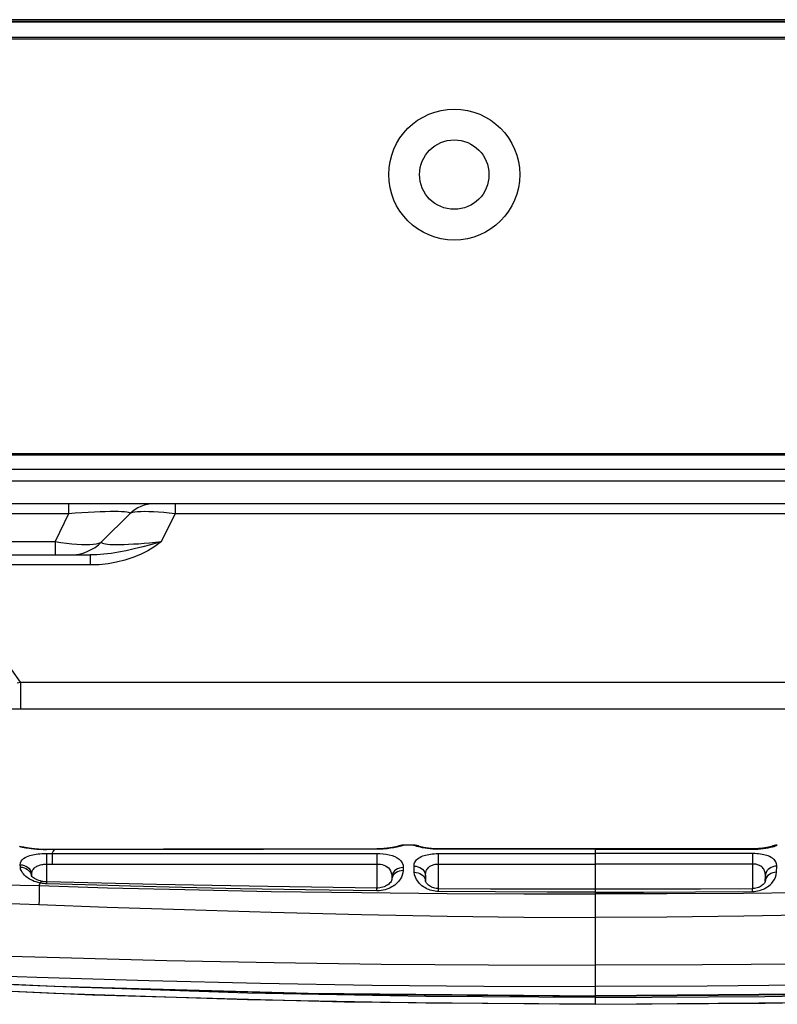
# Model space of a CAD drawing. Units: millimetres. Extents: x 0 to 4756, y 0 to 1682.
# Drawn here: x 993 to 1060, y 131 to 217 of the extents above; entities that cross this region are included whole.
import ezdxf

# ---------------------------------------------------------------- set-up
doc = ezdxf.new("R2010")
doc.units = ezdxf.units.MM
doc.header["$LTSCALE"] = 261.57428
for name, color, linetype in [('00_COMPONENTS', 7, 'CONTINUOUS'), ('3_ALL_AXES', 7, 'CONTINUOUS'), ('6_ALL_SURFS', 7, 'CONTINUOUS'), ('7_ALL_FEATURES', 7, 'CONTINUOUS')]:
    doc.layers.add(name, color=color, linetype=linetype)

msp = doc.modelspace()

# ---------------------------------------------------------------- linework, layer by layer
at = {"layer": '00_COMPONENTS', "color": 7, "linetype": 'Continuous'}
for p, q in [((940.143, 217.242), (2150.955, 217.242)), ((2150.834, 217.292), (940.324, 217.292)), ((2150.684, 217.442), (940.474, 217.442)), ((2150.684, 215.892), (940.474, 215.892)), ((2150.684, 215.742), (940.474, 215.742)), ((941.153, 179.342), (2150.004, 179.342)), ((1454.961, 179.202), (941.196, 179.202))]:
    msp.add_line(p, q, dxfattribs=at)
for radius in [5.75, 3.05]:
    msp.add_circle((1031.379, 203.842), radius, dxfattribs=at)
at = {"layer": '3_ALL_AXES', "color": 7, "linetype": 'Continuous'}
for p, q in [((949.979, 177.992), (2141.179, 177.992)), ((993.359, 144.827), (993.224, 144.836)), ((993.498, 144.799), (993.359, 144.827)), ((993.524, 144.79), (993.498, 144.799)), ((1026.539, 144.889), (1026.533, 144.885)), ((1026.672, 144.937), (1026.539, 144.889)), ((1026.81, 144.966), (1026.672, 144.937)), ((1026.943, 144.975), (1026.81, 144.966)), ((1027.809, 144.977), (1026.943, 144.975)), ((1027.944, 144.968), (1027.809, 144.977)), ((1028.082, 144.939), (1027.944, 144.968)), ((1028.215, 144.892), (1028.082, 144.939)), ((1028.309, 144.842), (1028.215, 144.892)), ((1028.243, 144.864), (1028.235, 144.866)), ((1034.959, 144.612), (1029.978, 144.61)), ((1039.506, 144.613), (1034.959, 144.612)), ((1043.779, 144.614), (1039.506, 144.613)), ((1043.779, 130.992), (1043.779, 144.648)), ((1048.513, 144.647), (1043.779, 144.648)), ((1043.779, 144.614), (1048.052, 144.613)), ((1048.052, 144.613), (1052.598, 144.612)), ((1053.216, 144.645), (1048.513, 144.647)), ((1052.598, 144.612), (1057.58, 144.61)), ((1057.58, 144.642), (1053.216, 144.645)), ((1057.673, 144.643), (1057.58, 144.642)), ((1057.58, 144.61), (1057.58, 144.642)), ((1057.58, 144.61), (1057.804, 144.613)), ((1057.814, 144.646), (1057.673, 144.643)), ((1057.804, 144.613), (1058.042, 144.624)), ((1057.951, 144.652), (1057.814, 144.646)), ((1058.082, 144.659), (1057.951, 144.652)), ((1058.042, 144.624), (1058.283, 144.642)), ((1058.208, 144.669), (1058.082, 144.659)), ((1058.326, 144.68), (1058.208, 144.669)), ((1058.283, 144.642), (1058.519, 144.668)), ((1058.438, 144.693), (1058.326, 144.68)), ((1058.544, 144.706), (1058.438, 144.693)), ((1058.519, 144.668), (1058.744, 144.7)), ((1058.643, 144.72), (1058.544, 144.706)), ((1058.734, 144.735), (1058.643, 144.72)), ((1058.819, 144.749), (1058.734, 144.735)), ((1058.744, 144.7), (1058.957, 144.736)), ((1058.897, 144.764), (1058.819, 144.749)), ((1058.969, 144.778), (1058.897, 144.764)), ((1058.957, 144.736), (1059.152, 144.776)), ((1059.034, 144.792), (1058.969, 144.778)), ((1059.093, 144.805), (1059.034, 144.792)), ((1059.145, 144.817), (1059.093, 144.805)), ((1059.19, 144.828), (1059.145, 144.817)), ((1059.152, 144.776), (1059.325, 144.817)), ((1059.229, 144.839), (1059.19, 144.828)), ((1059.262, 144.848), (1059.229, 144.839)), ((1059.343, 144.892), (1059.248, 144.842)), ((1059.289, 144.856), (1059.262, 144.848)), ((1059.308, 144.861), (1059.289, 144.856)), ((1059.409, 144.909), (1059.299, 144.859)), ((1059.32, 144.865), (1059.308, 144.861)), ((1059.325, 144.867), (1059.32, 144.865)), ((1059.326, 144.867), (1059.325, 144.867)), ((1059.325, 144.817), (1059.472, 144.857)), ((1059.476, 144.939), (1059.343, 144.892)), ((1059.576, 144.953), (1059.409, 144.909)), ((1059.472, 144.857), (1059.59, 144.894)), ((1059.614, 144.968), (1059.476, 144.939)), ((1059.748, 144.968), (1059.576, 144.953)), ((1059.59, 144.894), (1059.676, 144.925)), ((1059.748, 144.977), (1059.614, 144.968)), ((1059.676, 144.925), (1059.73, 144.951)), ((1059.73, 144.951), (1059.748, 144.968)), ((1059.748, 144.968), (1059.748, 144.977)), ((1029.978, 144.23), (1043.779, 144.228)), ((1057.579, 144.23), (1043.779, 144.228)), ((1057.579, 144.23), (1057.579, 141.144)), ((1057.774, 144.226), (1057.579, 144.23)), ((1057.946, 144.217), (1057.774, 144.226)), ((1058.106, 144.203), (1057.946, 144.217)), ((1058.261, 144.184), (1058.106, 144.203)), ((1058.412, 144.159), (1058.261, 144.184)), ((1058.557, 144.13), (1058.412, 144.159)), ((1058.693, 144.097), (1058.557, 144.13)), ((1058.821, 144.059), (1058.693, 144.097)), ((1058.946, 144.015), (1058.821, 144.059)), ((1059.073, 143.961), (1058.946, 144.015)), ((1059.204, 143.893), (1059.073, 143.961)), ((1059.323, 143.817), (1059.204, 143.893)), ((1059.419, 143.74), (1059.323, 143.817)), ((1059.497, 143.663), (1059.419, 143.74)), ((1059.561, 143.582), (1059.497, 143.663)), ((1059.614, 143.497), (1059.561, 143.582)), ((1029.979, 143.311), (1043.779, 143.311)), ((1057.579, 143.311), (1043.779, 143.311)), ((1057.683, 143.308), (1057.579, 143.311)), ((1057.775, 143.299), (1057.683, 143.308)), ((1057.86, 143.286), (1057.775, 143.299)), ((1057.943, 143.268), (1057.86, 143.286)), ((1058.023, 143.246), (1057.943, 143.268)), ((1058.1, 143.219), (1058.023, 143.246)), ((1058.173, 143.188), (1058.1, 143.219)), ((1058.241, 143.153), (1058.173, 143.188)), ((1058.307, 143.112), (1058.241, 143.153)), ((1058.375, 143.062), (1058.307, 143.112)), ((1058.444, 142.999), (1058.375, 143.062)), ((1058.507, 142.928), (1058.444, 142.999)), ((1058.558, 142.857), (1058.507, 142.928)), ((1058.599, 142.784), (1058.558, 142.857)), ((1058.633, 142.708), (1058.599, 142.784)), ((1058.66, 142.629), (1058.633, 142.708)), ((1058.842, 142.699), (1058.767, 142.565)), ((1058.942, 142.82), (1058.842, 142.699)), ((1059.064, 142.924), (1058.942, 142.82)), ((1059.206, 143.008), (1059.064, 142.924)), ((1059.363, 143.069), (1059.206, 143.008)), ((1059.529, 143.107), (1059.363, 143.069)), ((1059.701, 143.119), (1059.529, 143.107)), ((1059.653, 143.409), (1059.614, 143.497)), ((1059.681, 143.317), (1059.653, 143.409)), ((1059.697, 143.222), (1059.681, 143.317)), ((1059.688, 142.586), (1059.701, 143.119)), ((1059.701, 143.119), (1059.697, 143.222)), ((1058.68, 142.547), (1058.66, 142.629)), ((1058.695, 142.461), (1058.68, 142.547)), ((1058.691, 141.78), (1058.687, 141.762)), ((1058.691, 141.772), (1058.704, 142.274)), ((1058.708, 141.914), (1058.691, 141.779)), ((1058.702, 142.371), (1058.695, 142.461)), ((1058.704, 142.274), (1058.695, 141.78)), ((1058.704, 142.274), (1058.702, 142.371)), ((1058.721, 142.422), (1058.704, 142.274)), ((1058.754, 142.052), (1058.708, 141.914)), ((1058.767, 142.565), (1058.721, 142.422)), ((1058.829, 142.181), (1058.754, 142.052)), ((1058.928, 142.298), (1058.829, 142.181)), ((1059.051, 142.398), (1058.928, 142.298)), ((1059.193, 142.479), (1059.051, 142.398)), ((1059.349, 142.538), (1059.193, 142.479)), ((1059.264, 141.643), (1059.385, 141.79)), ((1059.516, 142.574), (1059.349, 142.538)), ((1059.385, 141.79), (1059.496, 141.958)), ((1059.496, 141.958), (1059.591, 142.15)), ((1059.688, 142.586), (1059.516, 142.574)), ((1059.591, 142.15), (1059.659, 142.363)), ((1059.659, 142.363), (1059.688, 142.586)), ((994.941, 141.41), (1000.936, 141.229)), ((1000.936, 141.229), (1007.728, 141.058)), ((1007.728, 141.058), (1015.309, 140.908)), ((1048.294, 141.096), (1043.779, 141.09)), ((1052.994, 141.114), (1048.294, 141.096)), ((1057.571, 141.144), (1052.994, 141.114)), ((1057.648, 141.147), (1057.571, 141.144)), ((1057.573, 140.898), (1057.571, 141.144)), ((1057.76, 141.159), (1057.648, 141.147)), ((1057.716, 140.904), (1057.859, 140.918)), ((1057.872, 141.179), (1057.76, 141.159)), ((1057.859, 140.918), (1058.004, 140.942)), ((1057.98, 141.207), (1057.872, 141.179)), ((1058.082, 141.243), (1057.98, 141.207)), ((1058.004, 140.942), (1058.145, 140.974)), ((1058.178, 141.285), (1058.082, 141.243)), ((1058.145, 140.974), (1058.282, 141.014)), ((1058.268, 141.332), (1058.178, 141.285)), ((1058.352, 141.384), (1058.268, 141.332)), ((1058.282, 141.014), (1058.412, 141.061)), ((1058.429, 141.441), (1058.352, 141.384)), ((1058.412, 141.061), (1058.534, 141.113)), ((1058.499, 141.501), (1058.429, 141.441)), ((1058.56, 141.563), (1058.499, 141.501)), ((1058.534, 141.113), (1058.653, 141.172)), ((1058.61, 141.623), (1058.56, 141.563)), ((1058.648, 141.68), (1058.61, 141.623)), ((1058.673, 141.727), (1058.648, 141.68)), ((1058.653, 141.172), (1058.771, 141.239)), ((1058.687, 141.762), (1058.673, 141.727)), ((1058.771, 141.239), (1058.891, 141.317)), ((1058.891, 141.317), (1059.014, 141.408)), ((1059.014, 141.408), (1059.139, 141.517)), ((1059.139, 141.517), (1059.264, 141.643)), ((1015.309, 140.908), (1023.253, 140.795)), ((1023.253, 140.795), (1030.768, 140.727)), ((1035.005, 140.862), (1029.984, 140.898)), ((1030.768, 140.727), (1037.502, 140.694)), ((1039.544, 140.843), (1035.005, 140.862)), ((1037.502, 140.694), (1043.779, 140.685)), ((1043.779, 140.837), (1039.544, 140.843)), ((1043.779, 140.837), (1048.013, 140.843)), ((1050.055, 140.694), (1043.779, 140.685)), ((1048.013, 140.843), (1052.552, 140.862)), ((1056.79, 140.727), (1050.055, 140.694)), ((1052.552, 140.862), (1057.573, 140.898)), ((1064.304, 140.795), (1056.79, 140.727)), ((1057.573, 140.898), (1057.716, 140.904)), ((994.915, 139.744), (1000.913, 139.534)), ((1000.913, 139.534), (1007.708, 139.31)), ((1007.708, 139.31), (1015.294, 139.083)), ((1015.294, 139.083), (1023.241, 138.881)), ((1023.241, 138.881), (1030.76, 138.733)), ((1030.76, 138.733), (1037.498, 138.646)), ((1037.498, 138.646), (1043.779, 138.615)), ((1050.059, 138.646), (1043.779, 138.615)), ((1056.798, 138.733), (1050.059, 138.646)), ((1064.316, 138.881), (1056.798, 138.733)), ((987.286, 135.384), (996.716, 135.088)), ((996.716, 135.088), (1006.141, 134.847)), ((1006.141, 134.847), (1015.56, 134.66)), ((1015.56, 134.66), (1024.972, 134.528)), ((1024.972, 134.528), (1034.378, 134.449)), ((1034.378, 134.449), (1043.779, 134.424)), ((1053.179, 134.449), (1043.779, 134.424)), ((1062.585, 134.528), (1053.179, 134.449)), ((975.88, 133.479), (996.248, 132.584)), ((984.905, 133.728), (994.731, 133.367)), ((994.731, 133.367), (1004.553, 133.071)), ((996.21, 131.951), (977.482, 132.845)), ((977.656, 132.829), (999.605, 131.812)), ((996.242, 132.542), (987.011, 132.982)), ((1013.239, 131.985), (996.242, 132.542)), ((996.248, 132.584), (1018.548, 131.966)), ((1004.553, 133.071), (1014.369, 132.841)), ((1014.369, 132.841), (1024.179, 132.677)), ((1024.179, 132.677), (1033.982, 132.579)), ((1033.982, 132.579), (1043.779, 132.546)), ((1053.576, 132.579), (1043.779, 132.546)), ((1063.379, 132.677), (1053.576, 132.579)), ((1013.219, 131.394), (996.21, 131.951)), ((999.605, 131.812), (1021.752, 131.196)), ((1028.899, 131.687), (1013.239, 131.985)), ((1018.548, 131.966), (1043.779, 131.724)), ((1043.779, 131.594), (1028.899, 131.687)), ((1069.01, 131.966), (1043.779, 131.724)), ((1043.779, 131.7), (1066.347, 131.895)), ((1043.779, 131.594), (1058.659, 131.687)), ((1058.659, 131.687), (1074.318, 131.985)), ((1028.889, 131.095), (1013.219, 131.394)), ((1021.752, 131.196), (1043.779, 130.992)), ((1043.779, 131.003), (1028.889, 131.095)), ((1043.779, 130.992), (1065.805, 131.196)), ((1043.779, 131.003), (1058.669, 131.095)), ((1058.669, 131.095), (1074.338, 131.394))]:
    msp.add_line(p, q, dxfattribs=at)
at = {"layer": '6_ALL_SURFS', "color": 7, "linetype": 'Continuous'}
for p, q in [((1027.809, 144.977), (1026.943, 144.975)), ((977.656, 132.829), (999.605, 131.812)), ((999.605, 131.812), (1021.752, 131.196)), ((1021.752, 131.196), (1043.779, 130.992)), ((1043.779, 130.992), (1065.805, 131.196))]:
    msp.add_line(p, q, dxfattribs=at)
at = {"layer": '7_ALL_FEATURES', "color": 7, "linetype": 'Continuous'}
for p, q in [((941.329, 176.942), (1146.893, 176.942)), ((1146.536, 174.942), (943.329, 174.942)), ((997.51, 174.942), (997.51, 174.064)), ((1006.864, 174.942), (1006.864, 174.064)), ((997.51, 174.064), (971.158, 174.064)), ((997.51, 174.064), (996.334, 171.614)), ((998.109, 174.109), (997.51, 174.064)), ((998.69, 174.148), (998.109, 174.109)), ((999.249, 174.181), (998.69, 174.148)), ((999.779, 174.206), (999.249, 174.181)), ((1000.277, 174.226), (999.779, 174.206)), ((1000.738, 174.24), (1000.277, 174.226)), ((1002.9, 174.064), (1000.45, 171.614)), ((1001.161, 174.248), (1000.738, 174.24)), ((1001.542, 174.25), (1001.161, 174.248)), ((1001.881, 174.247), (1001.542, 174.25)), ((1002.176, 174.238), (1001.881, 174.247)), ((1002.427, 174.224), (1002.176, 174.238)), ((1002.629, 174.204), (1002.427, 174.224)), ((1002.781, 174.179), (1002.629, 174.204)), ((1002.878, 174.147), (1002.781, 174.179)), ((1002.918, 174.109), (1002.878, 174.147)), ((1002.991, 174.121), (1002.9, 174.064)), ((1002.9, 174.064), (1002.918, 174.109)), ((1003.137, 174.168), (1002.991, 174.121)), ((1003.334, 174.204), (1003.137, 174.168)), ((1003.58, 174.23), (1003.334, 174.204)), ((1003.871, 174.245), (1003.58, 174.23)), ((1004.204, 174.25), (1003.871, 174.245)), ((1004.574, 174.245), (1004.204, 174.25)), ((1004.98, 174.229), (1004.574, 174.245)), ((1005.415, 174.203), (1004.98, 174.229)), ((1005.878, 174.167), (1005.415, 174.203)), ((1005.688, 171.614), (1006.864, 174.064)), ((1006.361, 174.121), (1005.878, 174.167)), ((1006.864, 174.064), (1006.361, 174.121)), ((1093.007, 174.064), (1006.864, 174.064)), ((971.403, 171.614), (996.334, 171.614)), ((996.334, 171.614), (996.334, 170.442)), ((996.334, 171.614), (996.847, 171.538)), ((996.847, 171.538), (997.334, 171.477)), ((997.334, 171.477), (997.802, 171.429)), ((997.802, 171.429), (998.245, 171.394)), ((998.245, 171.394), (998.659, 171.373)), ((998.659, 171.373), (999.04, 171.366)), ((999.04, 171.366), (999.384, 171.372)), ((999.384, 171.372), (999.689, 171.391)), ((999.689, 171.391), (999.949, 171.425)), ((999.949, 171.425), (1000.167, 171.472)), ((1000.167, 171.472), (1000.336, 171.536)), ((1000.336, 171.536), (1000.45, 171.614)), ((1000.45, 171.614), (1000.417, 171.56)), ((1000.417, 171.56), (1000.432, 171.514)), ((1000.432, 171.514), (1000.492, 171.474)), ((1000.492, 171.474), (1000.598, 171.44)), ((1000.598, 171.44), (1000.745, 171.413)), ((1000.745, 171.413), (1000.933, 171.393)), ((1000.933, 171.393), (1001.157, 171.378)), ((1001.157, 171.378), (1001.417, 171.369)), ((1001.417, 171.369), (1001.711, 171.366)), ((1001.711, 171.366), (1002.039, 171.368)), ((1002.039, 171.368), (1002.399, 171.376)), ((1002.399, 171.376), (1002.792, 171.39)), ((1002.792, 171.39), (1003.216, 171.41)), ((1003.216, 171.41), (1003.668, 171.437)), ((1003.668, 171.437), (1004.142, 171.471)), ((1004.83, 171.37), (1004.023, 171.155)), ((1004.142, 171.471), (1004.635, 171.511)), ((1005.095, 171.188), (1004.472, 170.812)), ((1004.635, 171.511), (1005.148, 171.558)), ((1005.688, 171.614), (1004.83, 171.37)), ((1005.688, 171.614), (1005.095, 171.188)), ((1005.148, 171.558), (1005.688, 171.614)), ((971.517, 170.442), (999.398, 170.442)), ((1000.004, 170.458), (999.398, 170.442)), ((999.398, 170.442), (999.398, 169.564)), ((1000.625, 170.505), (1000.004, 170.458)), ((1001.254, 170.581), (1000.625, 170.505)), ((1001.894, 170.683), (1001.254, 170.581)), ((1002.564, 170.813), (1001.894, 170.683)), ((1003.271, 170.97), (1002.564, 170.813)), ((1003.826, 170.487), (1003.154, 170.212)), ((1004.023, 171.155), (1003.271, 170.97)), ((1004.472, 170.812), (1003.826, 170.487)), ((993.283, 159.286), (985.928, 169.564)), ((999.398, 169.564), (985.928, 169.564)), ((1000.199, 169.591), (999.398, 169.564)), ((1000.985, 169.674), (1000.199, 169.591)), ((1001.738, 169.806), (1000.985, 169.674)), ((1002.457, 169.985), (1001.738, 169.806)), ((1003.154, 170.212), (1002.457, 169.985)), ((992.998, 159.223), (993.283, 159.286)), ((993.283, 159.286), (993.283, 156.942)), ((993.283, 159.286), (1103.581, 159.286)), ((973.065, 156.942), (1114.492, 156.942)), ((993.224, 144.835), (993.224, 144.836)), ((993.348, 144.829), (993.224, 144.836)), ((993.234, 144.83), (993.224, 144.835)), ((993.224, 144.835), (993.396, 144.821)), ((993.26, 144.823), (993.234, 144.83)), ((993.297, 144.812), (993.26, 144.823)), ((993.347, 144.8), (993.297, 144.812)), ((993.407, 144.786), (993.347, 144.8)), ((993.488, 144.802), (993.348, 144.829)), ((993.396, 144.821), (993.564, 144.778)), ((993.48, 144.77), (993.407, 144.786)), ((993.563, 144.753), (993.48, 144.77)), ((993.52, 144.791), (993.488, 144.802)), ((993.521, 144.791), (993.516, 144.792)), ((993.528, 144.789), (993.521, 144.791)), ((993.537, 144.787), (993.528, 144.789)), ((993.547, 144.784), (993.537, 144.787)), ((993.561, 144.781), (993.547, 144.784)), ((993.576, 144.778), (993.561, 144.781)), ((993.657, 144.734), (993.563, 144.753)), ((993.593, 144.774), (993.576, 144.778)), ((993.633, 144.766), (993.593, 144.774)), ((993.657, 144.761), (993.633, 144.766)), ((993.71, 144.75), (993.657, 144.761)), ((993.764, 144.714), (993.657, 144.734)), ((993.771, 144.739), (993.71, 144.75)), ((993.892, 144.692), (993.764, 144.714)), ((993.805, 144.732), (993.771, 144.739)), ((993.841, 144.726), (993.805, 144.732)), ((993.88, 144.719), (993.841, 144.726)), ((993.92, 144.712), (993.88, 144.719)), ((994.049, 144.667), (993.892, 144.692)), ((993.963, 144.705), (993.92, 144.712)), ((994.008, 144.698), (993.963, 144.705)), ((994.055, 144.691), (994.008, 144.698)), ((994.242, 144.641), (994.049, 144.667)), ((994.105, 144.684), (994.055, 144.691)), ((994.157, 144.676), (994.105, 144.684)), ((994.211, 144.669), (994.157, 144.676)), ((994.267, 144.661), (994.211, 144.669)), ((994.471, 144.614), (994.242, 144.641)), ((994.326, 144.654), (994.267, 144.661)), ((994.387, 144.646), (994.326, 144.654)), ((994.451, 144.639), (994.387, 144.646)), ((994.517, 144.632), (994.451, 144.639)), ((994.728, 144.59), (994.471, 144.614)), ((994.586, 144.625), (994.517, 144.632)), ((994.657, 144.619), (994.586, 144.625)), ((994.73, 144.612), (994.657, 144.619)), ((995.005, 144.571), (994.728, 144.59)), ((994.806, 144.607), (994.73, 144.612)), ((994.884, 144.601), (994.806, 144.607)), ((994.964, 144.596), (994.884, 144.601)), ((995.047, 144.592), (994.964, 144.596)), ((995.29, 144.56), (995.005, 144.571)), ((995.132, 144.588), (995.047, 144.592)), ((995.219, 144.584), (995.132, 144.588)), ((995.308, 144.582), (995.219, 144.584)), ((995.575, 144.556), (995.29, 144.56)), ((995.399, 144.58), (995.308, 144.582)), ((995.491, 144.579), (995.399, 144.58)), ((1005.841, 144.606), (995.491, 144.579)), ((995.575, 144.556), (995.575, 144.579)), ((1005.189, 144.578), (995.575, 144.556)), ((996.067, 144.235), (996.173, 144.414)), ((996.173, 144.414), (996.272, 144.558)), ((996.272, 144.558), (996.273, 144.581)), ((1014.624, 144.594), (1005.189, 144.578)), ((1015.379, 144.625), (1005.841, 144.606)), ((1024.577, 144.606), (1014.624, 144.594)), ((1024.577, 144.637), (1015.379, 144.625)), ((1024.754, 144.64), (1024.577, 144.637)), ((1024.577, 144.606), (1024.577, 144.637)), ((1024.789, 144.608), (1024.577, 144.606)), ((1024.868, 144.643), (1024.754, 144.64)), ((1024.976, 144.615), (1024.789, 144.608)), ((1024.979, 144.648), (1024.868, 144.643)), ((1025.149, 144.626), (1024.976, 144.615)), ((1025.088, 144.654), (1024.979, 144.648)), ((1025.192, 144.661), (1025.088, 144.654)), ((1025.318, 144.639), (1025.149, 144.626)), ((1025.293, 144.67), (1025.192, 144.661)), ((1025.39, 144.679), (1025.293, 144.67)), ((1025.482, 144.655), (1025.318, 144.639)), ((1025.483, 144.689), (1025.39, 144.679)), ((1025.641, 144.674), (1025.482, 144.655)), ((1025.572, 144.7), (1025.483, 144.689)), ((1025.657, 144.711), (1025.572, 144.7)), ((1025.793, 144.696), (1025.641, 144.674)), ((1025.738, 144.722), (1025.657, 144.711)), ((1025.815, 144.734), (1025.738, 144.722)), ((1025.939, 144.719), (1025.793, 144.696)), ((1025.887, 144.745), (1025.815, 144.734)), ((1025.956, 144.757), (1025.887, 144.745)), ((1026.077, 144.743), (1025.939, 144.719)), ((1026.021, 144.769), (1025.956, 144.757)), ((1026.081, 144.78), (1026.021, 144.769)), ((1026.207, 144.768), (1026.077, 144.743)), ((1026.138, 144.792), (1026.081, 144.78)), ((1026.191, 144.802), (1026.138, 144.792)), ((1026.241, 144.813), (1026.191, 144.802)), ((1026.329, 144.794), (1026.207, 144.768)), ((1026.287, 144.823), (1026.241, 144.813)), ((1026.329, 144.833), (1026.287, 144.823)), ((1026.367, 144.842), (1026.329, 144.833)), ((1026.441, 144.82), (1026.329, 144.794)), ((1026.403, 144.851), (1026.367, 144.842)), ((1026.435, 144.859), (1026.403, 144.851)), ((1026.463, 144.866), (1026.435, 144.859)), ((1026.543, 144.845), (1026.441, 144.82)), ((1026.489, 144.873), (1026.463, 144.866)), ((1026.512, 144.879), (1026.489, 144.873)), ((1026.531, 144.885), (1026.512, 144.879)), ((1026.535, 144.886), (1026.531, 144.885)), ((1026.574, 144.898), (1026.535, 144.886)), ((1026.547, 144.892), (1026.535, 144.886)), ((1026.635, 144.869), (1026.543, 144.845)), ((1026.681, 144.939), (1026.547, 144.892)), ((1026.601, 144.911), (1026.568, 144.896)), ((1026.773, 144.958), (1026.611, 144.915)), ((1026.715, 144.891), (1026.635, 144.869)), ((1026.821, 144.967), (1026.681, 144.939)), ((1026.783, 144.912), (1026.715, 144.891)), ((1026.943, 144.973), (1026.773, 144.958)), ((1026.843, 144.931), (1026.783, 144.912)), ((1026.943, 144.975), (1026.821, 144.967)), ((1026.893, 144.948), (1026.843, 144.931)), ((1026.929, 144.963), (1026.893, 144.948)), ((1026.943, 144.973), (1026.929, 144.963)), ((1026.943, 144.975), (1026.943, 144.973)), ((1027.809, 144.968), (1027.809, 144.977)), ((1027.933, 144.969), (1027.809, 144.977)), ((1027.828, 144.951), (1027.809, 144.968)), ((1027.809, 144.968), (1027.981, 144.953)), ((1027.881, 144.925), (1027.828, 144.951)), ((1027.968, 144.894), (1027.881, 144.925)), ((1028.072, 144.942), (1027.933, 144.969)), ((1028.086, 144.857), (1027.968, 144.894)), ((1027.981, 144.953), (1028.148, 144.909)), ((1028.207, 144.895), (1028.072, 144.942)), ((1028.233, 144.817), (1028.086, 144.857)), ((1028.148, 144.909), (1028.259, 144.859)), ((1028.311, 144.841), (1028.207, 144.895)), ((1028.406, 144.776), (1028.233, 144.817)), ((1028.301, 144.846), (1028.235, 144.866)), ((1028.311, 144.843), (1028.301, 144.846)), ((1028.352, 144.832), (1028.311, 144.843)), ((1028.4, 144.82), (1028.352, 144.832)), ((1028.457, 144.807), (1028.4, 144.82)), ((1028.601, 144.736), (1028.406, 144.776)), ((1028.522, 144.792), (1028.457, 144.807)), ((1028.596, 144.776), (1028.522, 144.792)), ((1028.68, 144.76), (1028.596, 144.776)), ((1028.813, 144.7), (1028.601, 144.736)), ((1028.772, 144.743), (1028.68, 144.76)), ((1028.874, 144.727), (1028.772, 144.743)), ((1029.039, 144.668), (1028.813, 144.7)), ((1028.985, 144.71), (1028.874, 144.727)), ((1029.106, 144.694), (1028.985, 144.71)), ((1029.274, 144.642), (1029.039, 144.668)), ((1029.236, 144.68), (1029.106, 144.694)), ((1029.376, 144.667), (1029.236, 144.68)), ((1029.515, 144.624), (1029.274, 144.642)), ((1029.523, 144.656), (1029.376, 144.667)), ((1029.754, 144.613), (1029.515, 144.624)), ((1029.679, 144.648), (1029.523, 144.656)), ((1029.841, 144.644), (1029.679, 144.648)), ((1029.978, 144.61), (1029.754, 144.613)), ((1029.978, 144.642), (1029.841, 144.644)), ((1034.341, 144.645), (1029.978, 144.642)), ((1029.978, 144.61), (1029.978, 144.642)), ((1039.044, 144.647), (1034.341, 144.645)), ((1043.779, 144.648), (1039.044, 144.647)), ((1059.351, 144.895), (1059.247, 144.841)), ((1059.485, 144.942), (1059.351, 144.895)), ((1059.625, 144.969), (1059.485, 144.942)), ((1059.748, 144.977), (1059.625, 144.969)), ((993.293, 143.407), (993.35, 143.549)), ((993.35, 143.549), (993.442, 143.675)), ((993.442, 143.675), (993.558, 143.782)), ((993.558, 143.782), (993.69, 143.87)), ((993.69, 143.87), (993.828, 143.942)), ((993.828, 143.942), (993.967, 144)), ((993.967, 144), (994.102, 144.046)), ((994.102, 144.046), (994.237, 144.085)), ((994.237, 144.085), (994.376, 144.118)), ((994.376, 144.118), (994.523, 144.147)), ((994.523, 144.147), (994.677, 144.173)), ((994.677, 144.173), (994.837, 144.194)), ((994.837, 144.194), (995.002, 144.21)), ((995.002, 144.21), (995.174, 144.223)), ((995.174, 144.223), (995.363, 144.232)), ((995.363, 144.232), (995.578, 144.235)), ((995.578, 144.235), (995.579, 143.298)), ((995.578, 144.235), (996.067, 144.235)), ((996.067, 144.235), (996.068, 143.299)), ((996.067, 144.235), (1024.578, 144.231)), ((1024.578, 144.231), (1024.579, 141.195)), ((1024.578, 144.231), (1024.848, 144.224)), ((1024.848, 144.224), (1025.125, 144.204)), ((1025.125, 144.204), (1025.4, 144.169)), ((1025.4, 144.169), (1025.665, 144.118)), ((1025.665, 144.118), (1025.916, 144.051)), ((1025.916, 144.051), (1026.151, 143.964)), ((1026.151, 143.964), (1026.363, 143.858)), ((1026.363, 143.858), (1026.548, 143.729)), ((1026.548, 143.729), (1026.699, 143.579)), ((1026.699, 143.579), (1026.813, 143.405)), ((1027.944, 143.497), (1027.996, 143.582)), ((1027.996, 143.582), (1028.061, 143.663)), ((1028.061, 143.663), (1028.138, 143.74)), ((1028.138, 143.74), (1028.234, 143.817)), ((1028.234, 143.817), (1028.353, 143.893)), ((1028.353, 143.893), (1028.484, 143.961)), ((1028.484, 143.961), (1028.612, 144.015)), ((1028.612, 144.015), (1028.737, 144.059)), ((1028.737, 144.059), (1028.865, 144.097)), ((1028.865, 144.097), (1029.001, 144.13)), ((1029.001, 144.13), (1029.146, 144.159)), ((1029.146, 144.159), (1029.296, 144.184)), ((1029.296, 144.184), (1029.452, 144.203)), ((1029.452, 144.203), (1029.611, 144.217)), ((1029.611, 144.217), (1029.783, 144.226)), ((1029.783, 144.226), (1029.978, 144.23)), ((1029.978, 144.23), (1029.979, 141.144)), ((993.276, 143.247), (993.293, 143.407)), ((993.283, 143.036), (993.276, 143.247)), ((993.276, 143.247), (993.447, 143.233)), ((993.309, 142.866), (993.283, 143.036)), ((993.283, 143.036), (993.454, 143.022)), ((993.369, 142.707), (993.309, 142.866)), ((993.452, 142.563), (993.369, 142.707)), ((993.447, 143.233), (993.613, 143.193)), ((993.454, 143.022), (993.619, 142.983)), ((993.613, 143.193), (993.768, 143.128)), ((993.619, 142.983), (993.775, 142.919)), ((993.768, 143.128), (993.909, 143.04)), ((993.775, 142.919), (993.915, 142.832)), ((993.909, 143.04), (994.031, 142.932)), ((993.915, 142.832), (994.037, 142.725)), ((994.031, 142.932), (994.13, 142.806)), ((994.037, 142.725), (994.136, 142.601)), ((994.13, 142.806), (994.204, 142.667)), ((994.204, 142.667), (994.25, 142.519)), ((994.277, 142.517), (994.309, 142.652)), ((994.309, 142.652), (994.361, 142.771)), ((994.361, 142.771), (994.427, 142.872)), ((994.427, 142.872), (994.502, 142.955)), ((994.502, 142.955), (994.581, 143.023)), ((994.581, 143.023), (994.659, 143.077)), ((994.659, 143.077), (994.737, 143.121)), ((994.737, 143.121), (994.814, 143.157)), ((994.814, 143.157), (994.893, 143.188)), ((994.893, 143.188), (994.976, 143.216)), ((994.976, 143.216), (995.065, 143.239)), ((995.065, 143.239), (995.156, 143.259)), ((995.156, 143.259), (995.25, 143.275)), ((995.25, 143.275), (995.349, 143.287)), ((995.349, 143.287), (995.456, 143.295)), ((995.456, 143.295), (995.579, 143.298)), ((995.579, 143.298), (996.068, 143.299)), ((995.579, 143.298), (995.579, 141.741)), ((996.068, 143.299), (1006.305, 143.304)), ((1006.305, 143.304), (1015.808, 143.308)), ((1015.808, 143.308), (1024.579, 143.311)), ((1024.579, 143.311), (1024.733, 143.305)), ((1024.733, 143.305), (1024.892, 143.286)), ((1024.892, 143.286), (1025.049, 143.254)), ((1025.049, 143.254), (1025.201, 143.207)), ((1025.201, 143.207), (1025.344, 143.144)), ((1025.344, 143.144), (1025.478, 143.064)), ((1025.478, 143.064), (1025.599, 142.965)), ((1025.599, 142.965), (1025.703, 142.846)), ((1025.703, 142.846), (1025.789, 142.705)), ((1025.789, 142.705), (1025.852, 142.543)), ((1026.139, 142.7), (1026.039, 142.58)), ((1026.263, 142.803), (1026.139, 142.7)), ((1026.405, 142.886), (1026.263, 142.803)), ((1026.557, 142.683), (1026.399, 142.623)), ((1026.563, 142.947), (1026.405, 142.886)), ((1026.724, 142.719), (1026.557, 142.683)), ((1026.73, 142.984), (1026.563, 142.947)), ((1026.897, 142.73), (1026.724, 142.719)), ((1026.903, 142.995), (1026.73, 142.984)), ((1026.813, 143.405), (1026.882, 143.21)), ((1026.897, 142.73), (1026.874, 142.522)), ((1026.882, 143.21), (1026.903, 142.995)), ((1026.903, 142.995), (1026.897, 142.73)), ((1027.856, 143.119), (1027.86, 143.222)), ((1027.87, 142.586), (1027.856, 143.119)), ((1027.856, 143.119), (1028.028, 143.107)), ((1027.86, 143.222), (1027.876, 143.317)), ((1027.876, 143.317), (1027.904, 143.409)), ((1027.904, 143.409), (1027.944, 143.497)), ((1028.028, 143.107), (1028.195, 143.069)), ((1028.195, 143.069), (1028.351, 143.008)), ((1028.351, 143.008), (1028.493, 142.924)), ((1028.493, 142.924), (1028.616, 142.82)), ((1028.616, 142.82), (1028.716, 142.699)), ((1028.716, 142.699), (1028.79, 142.565)), ((1028.898, 142.629), (1028.925, 142.708)), ((1028.925, 142.708), (1028.959, 142.784)), ((1028.959, 142.784), (1029, 142.857)), ((1029, 142.857), (1029.05, 142.928)), ((1029.05, 142.928), (1029.113, 142.999)), ((1029.113, 142.999), (1029.182, 143.062)), ((1029.182, 143.062), (1029.25, 143.112)), ((1029.25, 143.112), (1029.317, 143.153)), ((1029.317, 143.153), (1029.385, 143.188)), ((1029.385, 143.188), (1029.457, 143.219)), ((1029.457, 143.219), (1029.534, 143.246)), ((1029.534, 143.246), (1029.615, 143.268)), ((1029.615, 143.268), (1029.698, 143.286)), ((1029.698, 143.286), (1029.783, 143.299)), ((1029.783, 143.299), (1029.874, 143.308)), ((1029.874, 143.308), (1029.979, 143.311)), ((993.55, 142.434), (993.452, 142.563)), ((993.655, 142.322), (993.55, 142.434)), ((993.761, 142.224), (993.655, 142.322)), ((993.868, 142.139), (993.761, 142.224)), ((993.979, 142.062), (993.868, 142.139)), ((994.097, 141.988), (993.979, 142.062)), ((994.225, 141.917), (994.097, 141.988)), ((994.136, 142.601), (994.209, 142.463)), ((994.209, 142.463), (994.255, 142.316)), ((994.363, 141.85), (994.225, 141.917)), ((994.25, 142.519), (994.267, 142.365)), ((994.256, 142.209), (994.252, 142.215)), ((994.255, 142.316), (994.272, 142.173)), ((994.256, 142.365), (994.257, 142.264)), ((994.259, 142.205), (994.256, 142.209)), ((994.27, 142.251), (994.26, 142.264)), ((994.267, 142.365), (994.277, 142.517)), ((994.27, 142.251), (994.267, 142.365)), ((994.267, 142.365), (994.269, 142.252)), ((994.297, 142.22), (994.27, 142.251)), ((994.348, 142.17), (994.297, 142.22)), ((994.422, 142.11), (994.348, 142.17)), ((994.509, 141.788), (994.363, 141.85)), ((994.52, 142.044), (994.422, 142.11)), ((994.666, 141.732), (994.509, 141.788)), ((994.637, 141.978), (994.52, 142.044)), ((994.767, 141.918), (994.637, 141.978)), ((994.904, 141.865), (994.767, 141.918)), ((995.047, 141.822), (994.904, 141.865)), ((995.195, 141.787), (995.047, 141.822)), ((995.126, 141.766), (995.174, 141.788)), ((995.174, 141.788), (995.195, 141.787)), ((995.263, 141.774), (995.195, 141.787)), ((1025.865, 141.832), (1025.828, 141.769)), ((1025.852, 142.543), (1025.89, 142.36)), ((1025.885, 141.881), (1025.865, 141.832)), ((1025.893, 141.909), (1025.885, 141.881)), ((1025.89, 142.36), (1025.9, 142.164)), ((1025.894, 141.914), (1025.893, 141.909)), ((1025.9, 142.158), (1025.894, 141.907)), ((1025.911, 142.052), (1025.894, 141.914)), ((1025.9, 142.158), (1025.896, 141.914)), ((1025.917, 142.305), (1025.9, 142.165)), ((1025.958, 142.192), (1025.911, 142.052)), ((1025.964, 142.447), (1025.917, 142.305)), ((1026.032, 142.322), (1025.958, 142.192)), ((1026.039, 142.58), (1025.964, 142.447)), ((1026.133, 142.44), (1026.032, 142.322)), ((1026.257, 142.542), (1026.133, 142.44)), ((1026.399, 142.623), (1026.257, 142.542)), ((1026.568, 141.879), (1026.472, 141.762)), ((1026.662, 142.014), (1026.568, 141.879)), ((1026.748, 142.165), (1026.662, 142.014)), ((1026.821, 142.335), (1026.748, 142.165)), ((1026.874, 142.522), (1026.821, 142.335)), ((1027.898, 142.363), (1027.87, 142.586)), ((1027.87, 142.586), (1028.042, 142.574)), ((1027.966, 142.15), (1027.898, 142.363)), ((1028.061, 141.958), (1027.966, 142.15)), ((1028.042, 142.574), (1028.208, 142.538)), ((1028.172, 141.79), (1028.061, 141.958)), ((1028.293, 141.643), (1028.172, 141.79)), ((1028.208, 142.538), (1028.365, 142.479)), ((1028.365, 142.479), (1028.506, 142.398)), ((1028.506, 142.398), (1028.629, 142.298)), ((1028.629, 142.298), (1028.729, 142.181)), ((1028.729, 142.181), (1028.803, 142.052)), ((1028.79, 142.565), (1028.836, 142.422)), ((1028.803, 142.052), (1028.849, 141.914)), ((1028.836, 142.422), (1028.854, 142.274)), ((1028.849, 141.914), (1028.866, 141.779)), ((1028.854, 142.274), (1028.855, 142.371)), ((1028.866, 141.772), (1028.854, 142.274)), ((1028.854, 142.274), (1028.862, 141.764)), ((1028.855, 142.371), (1028.863, 142.461)), ((1028.863, 142.461), (1028.877, 142.547)), ((1028.87, 141.765), (1028.866, 141.779)), ((1028.877, 142.547), (1028.898, 142.629)), ((991.621, 141.522), (993.251, 141.466)), ((993.251, 141.466), (994.941, 141.41)), ((994.833, 141.681), (994.666, 141.732)), ((995.02, 141.636), (994.833, 141.681)), ((994.94, 141.142), (994.937, 140.837)), ((994.941, 141.41), (994.94, 141.142)), ((994.941, 141.41), (995.02, 141.636)), ((995.02, 141.636), (995.074, 141.715)), ((995.183, 141.606), (995.02, 141.636)), ((995.074, 141.715), (995.126, 141.766)), ((995.335, 141.585), (995.183, 141.606)), ((995.393, 141.756), (995.263, 141.774)), ((995.473, 141.573), (995.335, 141.585)), ((995.529, 141.744), (995.393, 141.756)), ((995.6, 141.566), (995.473, 141.573)), ((995.605, 141.741), (995.529, 141.744)), ((995.6, 141.566), (995.605, 141.741)), ((998.993, 141.468), (995.6, 141.566)), ((1005.246, 141.508), (995.605, 141.741)), ((1002.961, 141.362), (998.993, 141.468)), ((1007.504, 141.253), (1002.961, 141.362)), ((1015.011, 141.324), (1005.246, 141.508)), ((1012.624, 141.144), (1007.504, 141.253)), ((1018.318, 141.043), (1012.624, 141.144)), ((1024.589, 141.195), (1015.011, 141.324)), ((1024.587, 140.954), (1018.318, 141.043)), ((1024.587, 140.954), (1024.589, 141.195)), ((1024.794, 140.96), (1024.587, 140.954)), ((1024.712, 141.198), (1024.589, 141.195)), ((1024.844, 141.211), (1024.712, 141.198)), ((1024.974, 140.979), (1024.794, 140.96)), ((1024.976, 141.235), (1024.844, 141.211)), ((1025.143, 141.008), (1024.974, 140.979)), ((1025.102, 141.269), (1024.976, 141.235)), ((1025.223, 141.312), (1025.102, 141.269)), ((1025.31, 141.049), (1025.143, 141.008)), ((1025.335, 141.361), (1025.223, 141.312)), ((1025.47, 141.099), (1025.31, 141.049)), ((1025.441, 141.419), (1025.335, 141.361)), ((1025.539, 141.482), (1025.441, 141.419)), ((1025.623, 141.158), (1025.47, 141.099)), ((1025.629, 141.551), (1025.539, 141.482)), ((1025.766, 141.225), (1025.623, 141.158)), ((1025.708, 141.624), (1025.629, 141.551)), ((1025.776, 141.698), (1025.708, 141.624)), ((1025.901, 141.298), (1025.766, 141.225)), ((1025.828, 141.769), (1025.776, 141.698)), ((1026.03, 141.379), (1025.901, 141.298)), ((1026.153, 141.467), (1026.03, 141.379)), ((1026.268, 141.56), (1026.153, 141.467)), ((1026.373, 141.657), (1026.268, 141.56)), ((1026.472, 141.762), (1026.373, 141.657)), ((1028.418, 141.517), (1028.293, 141.643)), ((1028.544, 141.408), (1028.418, 141.517)), ((1028.667, 141.317), (1028.544, 141.408)), ((1028.787, 141.239), (1028.667, 141.317)), ((1028.904, 141.172), (1028.787, 141.239)), ((1028.871, 141.762), (1028.87, 141.765)), ((1028.885, 141.726), (1028.871, 141.762)), ((1028.91, 141.679), (1028.885, 141.726)), ((1029.023, 141.113), (1028.904, 141.172)), ((1028.948, 141.623), (1028.91, 141.679)), ((1028.998, 141.562), (1028.948, 141.623)), ((1029.06, 141.5), (1028.998, 141.562)), ((1029.146, 141.061), (1029.023, 141.113)), ((1029.13, 141.439), (1029.06, 141.5)), ((1029.208, 141.383), (1029.13, 141.439)), ((1029.275, 141.014), (1029.146, 141.061)), ((1029.292, 141.33), (1029.208, 141.383)), ((1029.412, 140.974), (1029.275, 141.014)), ((1029.382, 141.283), (1029.292, 141.33)), ((1029.478, 141.242), (1029.382, 141.283)), ((1029.554, 140.942), (1029.412, 140.974)), ((1029.58, 141.207), (1029.478, 141.242)), ((1029.698, 140.918), (1029.554, 140.942)), ((1029.688, 141.178), (1029.58, 141.207)), ((1029.799, 141.158), (1029.688, 141.178)), ((1029.842, 140.904), (1029.698, 140.918)), ((1029.909, 141.147), (1029.799, 141.158)), ((1029.986, 141.144), (1029.909, 141.147)), ((1029.984, 140.898), (1029.986, 141.144)), ((1034.563, 141.114), (1029.986, 141.144)), ((1039.263, 141.096), (1034.563, 141.114)), ((1043.779, 141.09), (1039.263, 141.096)), ((994.924, 140.134), (994.915, 139.744)), ((994.932, 140.499), (994.924, 140.134)), ((994.937, 140.837), (994.932, 140.499)), ((1029.984, 140.898), (1029.842, 140.904)), ((990.024, 139.925), (993.224, 139.806)), ((993.224, 139.806), (994.915, 139.744)), ((975.882, 133.464), (998.473, 132.485)), ((998.473, 132.485), (1021.211, 131.895)), ((1021.211, 131.895), (1043.779, 131.7))]:
    msp.add_line(p, q, dxfattribs=at)
for centre, radius, start, end in [((1005.021, 171.942), 3, 90, 135), ((997.622, 174.442), 4, 269.99984, 314.99989)]:
    msp.add_arc(centre, radius, start, end, dxfattribs=at)

doc.saveas('drawing.dxf')
